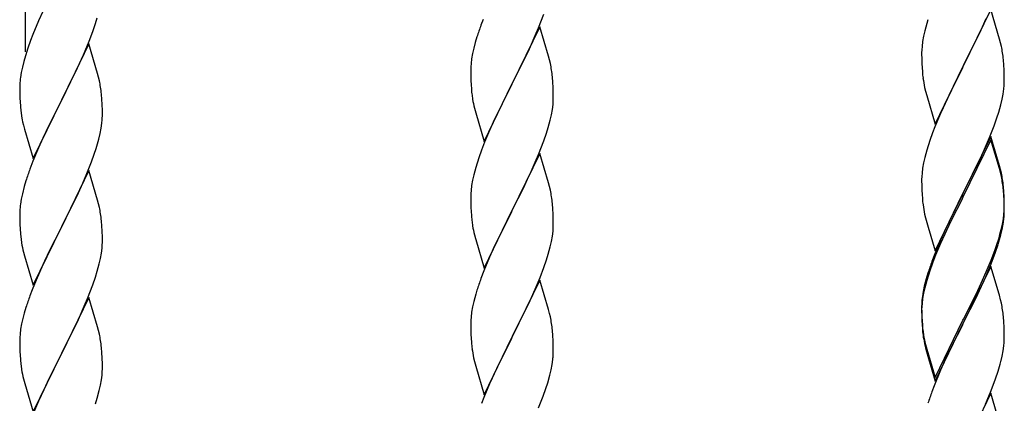
# Model space of a CAD drawing. Units: millimetres. Extents: x 250 to 8280, y 75 to 5795.
# Drawn here: x 762 to 1017, y 1540 to 1640 of the extents above; entities that cross this region are included whole.
import ezdxf

# ---------------------------------------------------------------- set-up
doc = ezdxf.new("R2010")
doc.units = ezdxf.units.MM
doc.layers.add('YKK_A1', color=4, linetype='Continuous', lineweight=30)

msp = doc.modelspace()

# ---------------------------------------------------------------- linework, layer by layer
at = {"layer": 'YKK_A1', "linetype": 'Continuous', "ltscale": 0.5}
for p, q in [((763.3, 1631.46), (763.3, 1848.04)), ((767.75, 1641.96), (766.64, 1639.5)), ((781.42, 1638.81), (781.88, 1640.29)), ((896.37, 1637.71), (897.74, 1641.25)), ((1013.7, 1642.44), (1006.47, 1627.58)), ((1011.2, 1637.19), (1012.52, 1640.15)), ((1015.96, 1634.8), (1013.7, 1642.44)), ((766.64, 1639.5), (765.17, 1635.97)), ((780.74, 1636.81), (781.42, 1638.81)), ((881.97, 1639.91), (881.4, 1638.39)), ((896.7, 1637.99), (889.47, 1623.13)), ((895.52, 1635.69), (896.37, 1637.71)), ((898.96, 1630.34), (896.7, 1637.99)), ((997.07, 1638.85), (996.55, 1636.92)), ((997.37, 1639.83), (997.07, 1638.85)), ((765.17, 1635.97), (764.58, 1634.45)), ((779.78, 1634.28), (780.74, 1636.81)), ((880.37, 1635.38), (879.93, 1633.91)), ((893.98, 1632.25), (895.52, 1635.69)), ((996.24, 1635.53), (996, 1634.17)), ((996.55, 1636.92), (996.24, 1635.53)), ((1006.64, 1627.91), (1011.2, 1637.19)), ((763.86, 1632.43), (763.22, 1630.44)), ((764.58, 1634.45), (763.86, 1632.43)), ((779.7, 1633.54), (772.47, 1618.68)), ((778.74, 1631.75), (779.78, 1634.28)), ((781.96, 1625.9), (779.7, 1633.54)), ((879.55, 1632.47), (879.24, 1631.07)), ((879.93, 1633.91), (879.55, 1632.47)), ((995.84, 1632.88), (995.78, 1632.05)), ((996, 1634.17), (995.84, 1632.88)), ((1016.21, 1633.84), (1015.96, 1634.8)), ((1016.43, 1632.9), (1016.21, 1633.84)), ((763.22, 1630.44), (762.8, 1628.98)), ((776.75, 1627.33), (778.3, 1630.75)), ((778.3, 1630.75), (778.74, 1631.75)), ((879, 1629.72), (878.84, 1628.43)), ((879.24, 1631.07), (879, 1629.72)), ((891.36, 1626.85), (892.86, 1629.9)), ((892.86, 1629.9), (893.98, 1632.25)), ((899.21, 1629.39), (898.96, 1630.34)), ((995.78, 1632.05), (995.75, 1631.25)), ((995.75, 1631.25), (995.77, 1629.39)), ((762.44, 1627.56), (762.15, 1626.17)), ((762.8, 1628.98), (762.44, 1627.56)), ((774.36, 1622.4), (776.75, 1627.33)), ((878.78, 1627.6), (878.75, 1626.8)), ((878.84, 1628.43), (878.78, 1627.6)), ((899.43, 1628.45), (899.21, 1629.39)), ((995.77, 1629.39), (995.8, 1628.38)), ((995.8, 1628.38), (995.85, 1627.44)), ((995.85, 1627.44), (995.93, 1626.27)), ((999.25, 1612.72), (1006.47, 1627.58)), ((1006.31, 1627.25), (1004.59, 1623.87)), ((1006.47, 1627.58), (1006.31, 1627.25)), ((1006.47, 1627.58), (1006.64, 1627.91)), ((1017.08, 1628.04), (1016.97, 1629.45)), ((1017.14, 1626.8), (1017.08, 1628.04)), ((762.15, 1626.17), (761.93, 1624.84)), ((782.21, 1624.94), (781.96, 1625.9)), ((782.43, 1624), (782.21, 1624.94)), ((878.75, 1626.8), (878.77, 1624.94)), ((878.77, 1624.94), (878.8, 1623.93)), ((889.64, 1623.46), (891.36, 1626.85)), ((900.08, 1623.58), (899.97, 1624.99)), ((1017.19, 1625.07), (1017.14, 1626.8)), ((1017.19, 1623.92), (1017.19, 1625.07)), ((761.76, 1622.75), (761.75, 1622.35)), ((761.75, 1622.35), (761.77, 1620.49)), ((761.8, 1623.56), (761.76, 1622.75)), ((772.64, 1619.02), (774.36, 1622.4)), ((878.8, 1623.93), (878.85, 1622.99)), ((878.85, 1622.99), (878.93, 1621.82)), ((882.25, 1608.27), (889.47, 1623.13)), ((889.13, 1622.46), (886.31, 1616.82)), ((889.47, 1623.13), (889.13, 1622.46)), ((889.47, 1623.13), (889.64, 1623.46)), ((900.14, 1622.34), (900.08, 1623.58)), ((900.19, 1620.61), (900.14, 1622.34)), ((996.52, 1622.27), (996.73, 1621.33)), ((1004.59, 1623.87), (1002.42, 1619.42)), ((1017.17, 1623.12), (1017.19, 1623.92)), ((761.77, 1620.49), (761.8, 1619.48)), ((783.08, 1619.14), (782.97, 1620.55)), ((879.1, 1620.23), (879.24, 1619.24)), ((900.19, 1619.47), (900.19, 1620.61)), ((996.73, 1621.33), (997.05, 1620.13)), ((997.05, 1620.13), (999.25, 1612.72)), ((1016.61, 1619.18), (1016.88, 1620.55)), ((1016.88, 1620.55), (1017.07, 1621.87)), ((761.8, 1619.48), (761.85, 1618.54)), ((761.85, 1618.54), (761.93, 1617.37)), ((765.25, 1603.83), (772.47, 1618.68)), ((772.13, 1618.01), (769.31, 1612.37)), ((772.47, 1618.68), (772.13, 1618.01)), ((772.47, 1618.68), (772.64, 1619.02)), ((783.14, 1617.89), (783.08, 1619.14)), ((783.19, 1616.16), (783.14, 1617.89)), ((899.95, 1616.54), (900.11, 1617.84)), ((900.11, 1617.84), (900.17, 1618.67)), ((900.17, 1618.67), (900.19, 1619.47)), ((1001.3, 1617.01), (1000.64, 1615.53)), ((1002.42, 1619.42), (1001.3, 1617.01)), ((1015.73, 1615.83), (1016.28, 1617.77)), ((1016.28, 1617.77), (1016.61, 1619.18)), ((762.1, 1615.78), (762.24, 1614.79)), ((762.24, 1614.79), (762.42, 1613.84)), ((783.17, 1614.22), (783.19, 1615.02)), ((783.19, 1615.02), (783.19, 1616.16)), ((879.73, 1616.88), (880.05, 1615.68)), ((880.05, 1615.68), (882.25, 1608.27)), ((886.31, 1616.82), (884.97, 1614.02)), ((899.4, 1613.79), (899.71, 1615.19)), ((899.71, 1615.19), (899.95, 1616.54)), ((1000.64, 1615.53), (999.17, 1612)), ((1015.26, 1614.34), (1015.73, 1615.83)), ((762.42, 1613.84), (762.52, 1613.37)), ((762.52, 1613.37), (762.73, 1612.43)), ((762.73, 1612.43), (762.98, 1611.47)), ((769.31, 1612.37), (767.75, 1609.09)), ((782.88, 1611.65), (783.07, 1612.96)), ((884.97, 1614.02), (883.64, 1611.07)), ((898.42, 1610.39), (898.88, 1611.87)), ((898.88, 1611.87), (899.4, 1613.79)), ((999.17, 1612), (998.58, 1610.48)), ((1013.37, 1609.29), (1014.55, 1612.33)), ((1014.55, 1612.33), (1015.26, 1614.34)), ((762.98, 1611.47), (765.25, 1603.83)), ((782.28, 1608.87), (782.61, 1610.28)), ((782.61, 1610.28), (782.88, 1611.65)), ((883.64, 1611.07), (882.37, 1608.05)), ((897.74, 1608.38), (898.42, 1610.39)), ((998.58, 1610.48), (997.86, 1608.46)), ((1013.7, 1609.57), (1006.47, 1594.71)), ((1012.09, 1606.28), (1013.37, 1609.29)), ((1015.96, 1601.93), (1013.7, 1609.57)), ((767.75, 1609.09), (766.64, 1606.62)), ((882.37, 1608.05), (881.58, 1606.02)), ((896.37, 1604.84), (897.74, 1608.38)), ((997.86, 1608.46), (997.07, 1605.98)), ((1013.7, 1608.66), (1006.47, 1593.8)), ((1015.9, 1601.26), (1013.7, 1608.66)), ((766.64, 1606.62), (765.17, 1603.1)), ((780.36, 1602.93), (781.09, 1604.94)), ((781.09, 1604.94), (781.58, 1606.44)), ((881.58, 1606.02), (880.86, 1604.01)), ((896.7, 1605.12), (889.47, 1590.26)), ((895.52, 1602.83), (896.37, 1604.84)), ((898.96, 1597.48), (896.7, 1605.12)), ((997.07, 1605.98), (996.55, 1604.05)), ((1010.98, 1603.84), (1012.09, 1606.28)), ((765.17, 1603.1), (764.4, 1601.07)), ((779.16, 1599.89), (780.36, 1602.93)), ((880.86, 1604.01), (880.07, 1601.53)), ((894.2, 1599.87), (895.52, 1602.83)), ((996.24, 1602.66), (996, 1601.3)), ((996.55, 1604.05), (996.24, 1602.66)), ((1008.36, 1598.43), (1010.31, 1602.41)), ((1010.31, 1602.41), (1010.98, 1603.84)), ((1016.21, 1600.97), (1015.96, 1601.93)), ((779.7, 1600.68), (772.47, 1585.81)), ((778.09, 1597.38), (779.16, 1599.89)), ((781.96, 1593.03), (779.7, 1600.68)), ((879.55, 1599.6), (879.24, 1598.2)), ((880.07, 1601.53), (879.55, 1599.6)), ((893.53, 1598.43), (894.2, 1599.87)), ((995.78, 1599.18), (995.75, 1598.38)), ((995.84, 1600.01), (995.78, 1599.18)), ((996, 1601.3), (995.84, 1600.01)), ((1016.09, 1600.53), (1015.9, 1601.26)), ((1016.43, 1599.12), (1016.09, 1600.53)), ((1016.43, 1600.03), (1016.21, 1600.97)), ((762.93, 1596.59), (762.44, 1594.68)), ((763.37, 1598.06), (762.93, 1596.59)), ((776.98, 1594.93), (778.09, 1597.38)), ((879, 1596.85), (878.84, 1595.56)), ((879.24, 1598.2), (879, 1596.85)), ((892.42, 1596.13), (893.53, 1598.43)), ((899.21, 1596.52), (898.96, 1597.48)), ((899.43, 1595.58), (899.21, 1596.52)), ((995.75, 1598.38), (995.77, 1596.52)), ((995.77, 1596.52), (995.8, 1595.51)), ((1006.64, 1595.05), (1008.36, 1598.43)), ((1017.08, 1595.17), (1016.97, 1596.58)), ((762.44, 1594.68), (762.15, 1593.3)), ((775.86, 1592.59), (776.98, 1594.93)), ((878.78, 1594.73), (878.75, 1593.93)), ((878.84, 1595.56), (878.78, 1594.73)), ((889.64, 1590.6), (892.42, 1596.13)), ((995.8, 1595.51), (995.85, 1594.57)), ((995.85, 1594.57), (995.93, 1593.4)), ((999.25, 1579.86), (1006.47, 1594.71)), ((1006.13, 1594.04), (1002.86, 1587.49)), ((1006.47, 1594.71), (1006.13, 1594.04)), ((1006.47, 1594.71), (1006.64, 1595.05)), ((1017.08, 1594.25), (1016.97, 1595.66)), ((1017.14, 1593.92), (1017.08, 1595.17)), ((1017.14, 1593.01), (1017.08, 1594.25)), ((762.15, 1593.3), (761.93, 1591.97)), ((774.36, 1589.53), (775.86, 1592.59)), ((782.21, 1592.07), (781.96, 1593.03)), ((782.43, 1591.14), (782.21, 1592.07)), ((878.75, 1593.93), (878.77, 1592.07)), ((878.77, 1592.07), (878.8, 1591.06)), ((900.08, 1590.71), (899.97, 1592.13)), ((1006.13, 1593.13), (1003.52, 1587.94)), ((1006.47, 1593.8), (1006.13, 1593.13)), ((1017.19, 1592.2), (1017.14, 1593.92)), ((1017.19, 1591.28), (1017.14, 1593.01)), ((1017.19, 1591.05), (1017.19, 1592.2)), ((761.76, 1589.88), (761.75, 1589.48)), ((761.75, 1589.48), (761.77, 1587.62)), ((761.8, 1590.69), (761.76, 1589.88)), ((772.64, 1586.14), (774.36, 1589.53)), ((878.8, 1591.06), (878.85, 1590.12)), ((878.85, 1590.12), (878.93, 1588.95)), ((882.25, 1575.4), (889.47, 1590.26)), ((889.31, 1589.93), (886.31, 1583.95)), ((889.47, 1590.26), (889.31, 1589.93)), ((889.47, 1590.26), (889.64, 1590.6)), ((900.14, 1589.47), (900.08, 1590.71)), ((900.19, 1587.74), (900.14, 1589.47)), ((996.52, 1589.4), (996.73, 1588.46)), ((1016.95, 1588.13), (1017.11, 1589.42)), ((1017.11, 1589.42), (1017.17, 1590.25)), ((1017.17, 1590.25), (1017.19, 1591.05)), ((1017.17, 1589.33), (1017.19, 1590.13)), ((1017.19, 1590.13), (1017.19, 1591.28)), ((761.77, 1587.62), (761.8, 1586.61)), ((761.8, 1586.61), (761.85, 1585.67)), ((783.08, 1586.27), (782.97, 1587.68)), ((879.1, 1587.36), (879.24, 1586.37)), ((900.17, 1585.8), (900.19, 1586.6)), ((900.19, 1586.6), (900.19, 1587.74)), ((996.73, 1588.46), (997.05, 1587.26)), ((997.05, 1587.26), (997.41, 1585.99)), ((1002.86, 1587.49), (1001.75, 1585.12)), ((1003.52, 1587.94), (1002.2, 1585.16)), ((1016.4, 1585.38), (1016.71, 1586.78)), ((1016.61, 1585.4), (1016.88, 1586.76)), ((1016.71, 1586.78), (1016.95, 1588.13)), ((1016.88, 1586.76), (1017.07, 1588.08)), ((761.85, 1585.67), (761.95, 1584.23)), ((761.95, 1584.23), (762.1, 1582.91)), ((765.25, 1570.96), (772.47, 1585.81)), ((772.31, 1585.48), (769.52, 1579.95)), ((772.47, 1585.81), (772.31, 1585.48)), ((772.47, 1585.81), (772.64, 1586.14)), ((783.14, 1585.02), (783.08, 1586.27)), ((783.19, 1583.3), (783.14, 1585.02)), ((879.73, 1584.01), (879.98, 1583.05)), ((886.31, 1583.95), (884.97, 1581.15)), ((899.95, 1583.67), (900.11, 1584.97)), ((900.11, 1584.97), (900.17, 1585.8)), ((997.41, 1585.99), (999.25, 1579.86)), ((1001.75, 1585.12), (1000.64, 1582.66)), ((1001.75, 1584.2), (1000.64, 1581.74)), ((1002.2, 1585.16), (1001.75, 1584.2)), ((1016.28, 1583.98), (1016.61, 1585.4)), ((762.1, 1582.91), (762.24, 1581.92)), ((783.11, 1580.52), (783.17, 1581.35)), ((783.17, 1581.35), (783.19, 1582.15)), ((783.19, 1582.15), (783.19, 1583.3)), ((879.98, 1583.05), (880.05, 1582.81)), ((880.05, 1582.81), (882.25, 1575.4)), ((899.4, 1580.92), (899.71, 1582.32)), ((899.71, 1582.32), (899.95, 1583.67)), ((1000.64, 1582.66), (999.17, 1579.13)), ((1000.64, 1581.74), (999.37, 1578.72)), ((1014.74, 1579.97), (1015.26, 1581.48)), ((1014.91, 1579.56), (1015.58, 1581.55)), ((1015.26, 1581.48), (1015.73, 1582.96)), ((762.73, 1579.56), (762.98, 1578.6)), ((769.52, 1579.95), (768.2, 1577.18)), ((782.71, 1577.87), (782.95, 1579.23)), ((782.95, 1579.23), (783.11, 1580.52)), ((884.97, 1581.15), (883.64, 1578.2)), ((898.42, 1577.52), (898.88, 1579)), ((898.88, 1579), (899.4, 1580.92)), ((999.17, 1579.13), (998.4, 1577.1)), ((999.37, 1578.72), (998.58, 1576.69)), ((1013.78, 1577.44), (1014.74, 1579.97)), ((1013.78, 1576.52), (1014.91, 1579.56)), ((762.98, 1578.6), (765.25, 1570.96)), ((767.75, 1576.22), (766, 1572.25)), ((768.2, 1577.18), (767.75, 1576.22)), ((781.88, 1574.55), (782.4, 1576.48)), ((782.4, 1576.48), (782.71, 1577.87)), ((883.64, 1578.2), (882.17, 1574.67)), ((897.74, 1575.52), (898.42, 1577.52)), ((998.58, 1576.69), (997.86, 1574.67)), ((1012.52, 1574.41), (1013.78, 1577.44)), ((1012.74, 1573.99), (1013.78, 1576.52)), ((781.42, 1573.07), (781.88, 1574.55)), ((882.17, 1574.67), (881.4, 1572.65)), ((896.78, 1572.98), (897.74, 1575.52)), ((997.37, 1574.09), (996.93, 1572.62)), ((997.86, 1574.67), (997.07, 1572.2)), ((1013.7, 1575.79), (1006.47, 1560.93)), ((1011.2, 1571.45), (1012.52, 1574.41)), ((1012.3, 1572.99), (1012.74, 1573.99)), ((1015.83, 1568.63), (1013.7, 1575.79)), ((766, 1572.25), (764.97, 1569.72)), ((779.37, 1567.52), (780.74, 1571.07)), ((780.74, 1571.07), (781.42, 1573.07)), ((896.7, 1572.25), (889.47, 1557.39)), ((895.52, 1569.96), (896.78, 1572.98)), ((898.96, 1564.61), (896.7, 1572.25)), ((996.93, 1572.62), (996.44, 1570.72)), ((997.07, 1572.2), (996.55, 1570.27)), ((1009.86, 1568.62), (1011.2, 1571.45)), ((1010.75, 1569.57), (1012.3, 1572.99)), ((764.97, 1569.72), (764.4, 1568.2)), ((880.07, 1568.66), (879.55, 1566.73)), ((880.37, 1569.64), (880.07, 1568.66)), ((894.2, 1567), (895.52, 1569.96)), ((996.15, 1569.33), (995.93, 1568)), ((996.24, 1568.87), (996, 1567.52)), ((996.44, 1570.72), (996.15, 1569.33)), ((996.55, 1570.27), (996.24, 1568.87)), ((1006.64, 1562.18), (1009.86, 1568.62)), ((1009.86, 1567.7), (1010.75, 1569.57)), ((1015.9, 1568.39), (1015.83, 1568.63)), ((779.7, 1567.8), (772.47, 1552.95)), ((778.52, 1565.51), (779.37, 1567.52)), ((781.96, 1560.16), (779.7, 1567.8)), ((879.55, 1566.73), (879.24, 1565.34)), ((889.64, 1557.72), (894.2, 1567)), ((995.76, 1565.91), (995.75, 1565.51)), ((995.8, 1566.72), (995.76, 1565.91)), ((995.84, 1566.22), (995.78, 1565.39)), ((996, 1567.52), (995.84, 1566.22)), ((1008.36, 1564.65), (1009.86, 1567.7)), ((1016.21, 1567.19), (1015.9, 1568.39)), ((1016.43, 1566.25), (1016.21, 1567.19)), ((762.93, 1563.73), (762.55, 1562.29)), ((763.37, 1565.2), (762.93, 1563.73)), ((776.98, 1562.07), (778.52, 1565.51)), ((879, 1563.98), (878.84, 1562.69)), ((879.24, 1565.34), (879, 1563.98)), ((899.21, 1563.65), (898.96, 1564.61)), ((899.43, 1562.71), (899.21, 1563.65)), ((995.75, 1565.51), (995.77, 1563.65)), ((995.78, 1565.39), (995.75, 1564.59)), ((995.75, 1564.59), (995.77, 1562.73)), ((995.77, 1563.65), (995.8, 1562.64)), ((1006.64, 1561.26), (1008.36, 1564.65)), ((762.24, 1560.89), (762, 1559.54)), ((762.55, 1562.29), (762.24, 1560.89)), ((775.86, 1559.72), (776.98, 1562.07)), ((878.78, 1561.86), (878.75, 1561.06)), ((878.75, 1561.06), (878.77, 1559.2)), ((878.84, 1562.69), (878.78, 1561.86)), ((995.77, 1562.73), (995.8, 1561.72)), ((995.8, 1562.64), (995.85, 1561.7)), ((995.8, 1561.72), (995.85, 1560.78)), ((995.85, 1561.7), (995.93, 1560.54)), ((995.85, 1560.78), (995.93, 1559.62)), ((999.25, 1546.99), (1006.47, 1561.84)), ((999.25, 1546.07), (1006.47, 1560.93)), ((1006.47, 1560.93), (1006.31, 1560.6)), ((1006.47, 1561.84), (1006.64, 1562.18)), ((1006.47, 1560.93), (1006.64, 1561.26)), ((1017.08, 1561.38), (1016.97, 1562.79)), ((1017.14, 1560.14), (1017.08, 1561.38)), ((761.84, 1558.24), (761.78, 1557.41)), ((762, 1559.54), (761.84, 1558.24)), ((774.36, 1556.66), (775.86, 1559.72)), ((782.21, 1559.2), (781.96, 1560.16)), ((782.43, 1558.26), (782.21, 1559.2)), ((878.77, 1559.2), (878.8, 1558.19)), ((878.8, 1558.19), (878.85, 1557.25)), ((900.08, 1557.85), (899.97, 1559.26)), ((996.1, 1558.94), (996.24, 1557.96)), ((1006.31, 1560.6), (1003.52, 1555.06)), ((1017.19, 1558.41), (1017.14, 1560.14)), ((1017.19, 1557.26), (1017.19, 1558.41)), ((761.78, 1557.41), (761.75, 1556.61)), ((761.75, 1556.61), (761.77, 1554.75)), ((772.64, 1553.28), (774.36, 1556.66)), ((878.85, 1557.25), (878.93, 1556.08)), ((882.25, 1542.53), (889.47, 1557.39)), ((889.31, 1557.06), (887.59, 1553.68)), ((889.47, 1557.39), (889.31, 1557.06)), ((889.47, 1557.39), (889.64, 1557.72)), ((900.14, 1556.61), (900.08, 1557.85)), ((900.19, 1554.88), (900.14, 1556.61)), ((996.47, 1555.85), (996.73, 1554.68)), ((1017.17, 1556.46), (1017.19, 1557.26)), ((761.77, 1554.75), (761.8, 1553.74)), ((761.8, 1553.74), (761.85, 1552.8)), ((772.47, 1552.95), (772.64, 1553.28)), ((783.08, 1553.4), (782.97, 1554.81)), ((783.14, 1552.15), (783.08, 1553.4)), ((887.59, 1553.68), (885.42, 1549.23)), ((900.17, 1552.93), (900.19, 1553.73)), ((900.19, 1553.73), (900.19, 1554.88)), ((996.73, 1555.59), (997.05, 1554.39)), ((996.73, 1554.68), (996.98, 1553.72)), ((996.98, 1553.72), (997.49, 1551.94)), ((997.05, 1554.39), (999.25, 1546.99)), ((1003.52, 1555.06), (1001.97, 1551.81)), ((1016.61, 1552.53), (1016.88, 1553.89)), ((1016.88, 1553.89), (1017.07, 1555.21)), ((761.85, 1552.8), (761.93, 1551.64)), ((765.25, 1538.09), (772.47, 1552.95)), ((772.13, 1552.27), (769.31, 1546.63)), ((772.47, 1552.95), (772.13, 1552.27)), ((783.19, 1550.43), (783.14, 1552.15)), ((879.52, 1552.08), (879.73, 1551.14)), ((879.73, 1551.14), (880.05, 1549.94)), ((899.88, 1550.36), (900.07, 1551.68)), ((997.49, 1551.94), (999.25, 1546.07)), ((1001.97, 1551.81), (1000.64, 1548.87)), ((1016.28, 1551.11), (1016.61, 1552.53)), ((762.1, 1550.04), (762.24, 1549.06)), ((783.11, 1547.65), (783.17, 1548.48)), ((783.17, 1548.48), (783.19, 1549.28)), ((783.19, 1549.28), (783.19, 1550.43)), ((880.05, 1549.94), (882.25, 1542.53)), ((885.42, 1549.23), (884.3, 1546.82)), ((899.28, 1547.58), (899.61, 1548.99)), ((899.61, 1548.99), (899.88, 1550.36)), ((1000.64, 1548.87), (998.97, 1544.83)), ((1014.91, 1546.69), (1015.58, 1548.68)), ((762.73, 1546.69), (763.05, 1545.49)), ((763.05, 1545.49), (765.25, 1538.09)), ((769.31, 1546.63), (767.97, 1543.83)), ((782.71, 1545), (782.95, 1546.36)), ((782.95, 1546.36), (783.11, 1547.65)), ((884.3, 1546.82), (883.64, 1545.34)), ((898.26, 1544.15), (898.73, 1545.64)), ((898.73, 1545.64), (899.28, 1547.58)), ((1013.78, 1543.65), (1014.91, 1546.69)), ((767.97, 1543.83), (766.64, 1540.89)), ((781.88, 1541.68), (782.4, 1543.61)), ((782.4, 1543.61), (782.71, 1545)), ((883.64, 1545.34), (882.17, 1541.81)), ((897.55, 1542.14), (898.26, 1544.15)), ((998.97, 1544.83), (998.4, 1543.31)), ((1013.7, 1542.92), (1006.47, 1528.06)), ((1012.74, 1541.12), (1013.78, 1543.65)), ((1015.96, 1535.28), (1013.7, 1542.92)), ((766.64, 1540.89), (765.37, 1537.87)), ((781.42, 1540.2), (781.88, 1541.68)), ((882.17, 1541.81), (881.58, 1540.29)), ((896.37, 1539.1), (897.55, 1542.14)), ((1012.3, 1540.12), (1012.74, 1541.12))]:
    msp.add_line(p, q, dxfattribs=at)
for centre, radius, start, end in [((956, 1611.14), 79.42, 159.9344, 162.2261), ((974.96, 1624.2), 42.37, 9.5672, 11.859), ((972.23, 1624.6), 45, 6.1963, 8.4881), ((857.96, 1619.74), 42.37, 9.5672, 11.859), ((793.74, 1620.95), 32.04, 173.0323, 175.3241), ((855.11, 1620.14), 45.12, 6.176, 8.4678), ((1035.76, 1629.73), 39.98, 184.9569, 187.2487), ((1056.67, 1633.98), 61.29, 188.7199, 191.0117), ((740.96, 1615.29), 42.37, 9.5672, 11.859), ((738.11, 1615.69), 45.12, 6.176, 8.4678), ((985.75, 1625.12), 31.49, 354.0716, 356.3633), ((918.88, 1625.28), 40.1, 184.9379, 187.2297), ((801.76, 1620.82), 39.98, 184.9569, 187.2487), ((938.6, 1630.31), 60.39, 190.5595, 192.8513), ((751.75, 1616.21), 31.49, 354.0716, 356.3633), ((721.18, 1625.15), 63.23, 342.7842, 345.076), ((839, 1573.82), 79.42, 159.9344, 162.2261), ((974.96, 1591.33), 42.37, 9.5672, 11.859), ((974.96, 1590.41), 42.37, 9.5672, 11.859), ((972.23, 1591.73), 45, 6.1963, 8.4881), ((972.11, 1590.81), 45.12, 6.176, 8.4678), ((857.96, 1586.88), 42.37, 9.5672, 11.859), ((793.74, 1588.08), 32.04, 173.0323, 175.3241), ((855.11, 1587.28), 45.12, 6.176, 8.4678), ((1035.76, 1596.86), 39.98, 184.9569, 187.2487), ((1056.55, 1601.11), 61.16, 188.74, 191.0317), ((740.84, 1582.43), 42.49, 9.5359, 11.8277), ((738.23, 1582.82), 45, 6.1963, 8.4881), ((918.76, 1592.41), 39.98, 184.9569, 187.2487), ((985.75, 1591.33), 31.49, 354.0716, 356.3633), ((938.6, 1597.44), 60.39, 190.5595, 192.8513), ((955.18, 1600.27), 63.23, 342.7842, 345.076), ((955.69, 1600.8), 62.63, 343.4586, 345.7503), ((821.6, 1592.99), 60.39, 190.5595, 192.8513), ((1073, 1549.85), 79.42, 159.9344, 162.2261), ((956, 1545.4), 79.42, 159.9344, 162.2261), ((839, 1540.95), 79.42, 159.9344, 162.2261), ((1027.74, 1564.11), 32.04, 173.0323, 175.3241), ((974.96, 1557.54), 42.37, 9.5672, 11.859), ((972.11, 1557.94), 45.12, 6.176, 8.4678), ((857.96, 1554.01), 42.37, 9.5672, 11.859), ((855.23, 1554.41), 45, 6.1963, 8.4881), ((740.96, 1549.55), 42.37, 9.5672, 11.859), ((1035.88, 1563.99), 40.1, 184.9379, 187.2297), ((1035.76, 1563.07), 39.98, 184.9569, 187.2487), ((738.11, 1549.95), 45.12, 6.176, 8.4678), ((918.76, 1559.54), 39.98, 184.9569, 187.2487), ((1050.65, 1566.19), 55.16, 188.5086, 190.8003), ((1055.6, 1569.03), 60.39, 190.5595, 192.8513), ((985.75, 1558.46), 31.49, 354.0716, 356.3633), ((939.67, 1563.79), 61.29, 188.7199, 191.0117), ((801.88, 1555.09), 40.1, 184.9379, 187.2297), ((868.75, 1554.93), 31.49, 354.0716, 356.3633), ((955.18, 1567.4), 63.23, 342.7842, 345.076), ((821.6, 1560.12), 60.39, 190.5595, 192.8513), ((1073, 1516.06), 79.42, 159.9344, 162.2261)]:
    msp.add_arc(centre, radius, start, end, dxfattribs=at)

doc.saveas('drawing.dxf')
